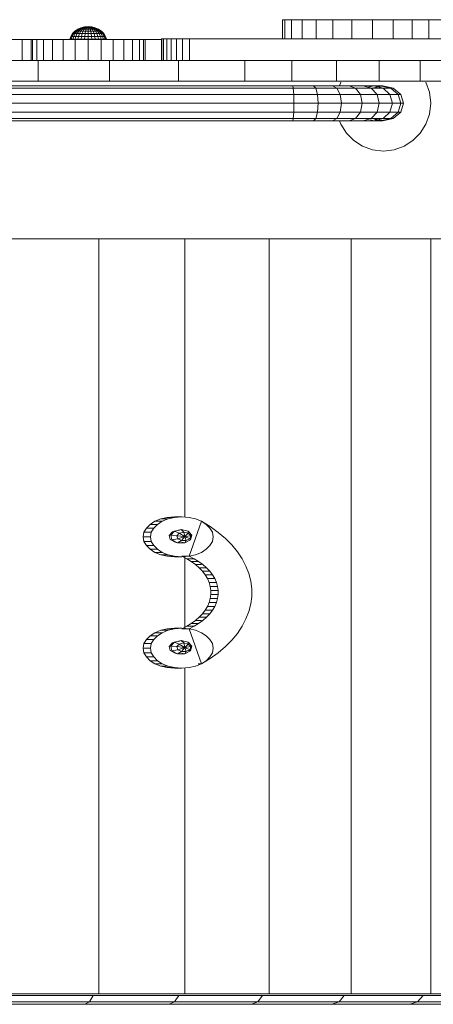
# Model space of a CAD drawing. Units: inches. Extents: x 7 to 18066, y 7 to 12777.
# Drawn here: x 11367 to 11746, y 6686 to 7590 of the extents above; entities that cross this region are included whole.
import ezdxf

# ---------------------------------------------------------------- set-up
doc = ezdxf.new("R2010")
doc.units = ezdxf.units.IN
doc.header["$MEASUREMENT"] = 0

# ---------------------------------------------------------------- blocks, each defined once
blk = doc.blocks.new('9029_DWG-663453-Level 1')
at = {"lineweight": 9}
for p, q in [((1244.72, 2666.41), (1242.53, 2666.41)), ((1242.53, 2666.41), (1242.53, 2648.71)), ((1244.72, 2666.41), (1250.94, 2666.41)), ((1244.72, 2666.41), (1244.72, 2648.71)), ((1250.94, 2666.41), (1260.7, 2666.41)), ((1250.94, 2666.41), (1250.94, 2648.71)), ((1260.7, 2666.41), (1273.51, 2666.41)), ((1260.7, 2666.41), (1260.7, 2648.71)), ((1273.51, 2666.41), (1288.85, 2666.41)), ((1273.51, 2666.41), (1273.51, 2648.71)), ((1288.85, 2666.41), (1306.24, 2666.41)), ((1288.85, 2666.41), (1288.85, 2648.71)), ((1306.24, 2666.41), (1325.18, 2666.41)), ((1306.24, 2666.41), (1306.24, 2648.71)), ((1325.18, 2666.41), (1344.12, 2666.41)), ((1325.18, 2666.41), (1325.18, 2648.71)), ((1344.12, 2666.41), (1361.51, 2666.41)), ((1344.12, 2666.41), (1344.12, 2648.71)), ((1361.51, 2666.41), (1376.85, 2666.41)), ((1361.51, 2666.41), (1361.51, 2648.71)), ((1376.85, 2666.41), (1389.66, 2666.41)), ((1376.85, 2666.41), (1376.85, 2648.71)), ((1054.85, 2657.68), (1052.25, 2655.86)), ((1055.03, 2657.68), (1052.48, 2655.86)), ((1055.03, 2657.68), (1052.48, 2655.86)), ((1055.57, 2657.68), (1053.17, 2655.86)), ((1055.57, 2657.68), (1053.17, 2655.86)), ((1056.45, 2657.68), (1054.29, 2655.86)), ((1056.45, 2657.68), (1054.29, 2655.86)), ((1057.81, 2659.02), (1054.85, 2657.68)), ((1055.03, 2657.68), (1054.85, 2657.68)), ((1054.85, 2657.68), (1055.03, 2657.68)), ((1057.94, 2659.02), (1055.03, 2657.68)), ((1057.94, 2659.02), (1055.03, 2657.68)), ((1055.57, 2657.68), (1055.03, 2657.68)), ((1055.03, 2657.68), (1055.57, 2657.68)), ((1058.31, 2659.02), (1055.57, 2657.68)), ((1058.31, 2659.02), (1055.57, 2657.68)), ((1056.45, 2657.68), (1055.57, 2657.68)), ((1055.57, 2657.68), (1056.45, 2657.68)), ((1057.64, 2657.68), (1055.8, 2655.86)), ((1057.64, 2657.68), (1055.8, 2655.86)), ((1058.92, 2659.02), (1056.45, 2657.68)), ((1058.92, 2659.02), (1056.45, 2657.68)), ((1057.64, 2657.68), (1056.45, 2657.68)), ((1056.45, 2657.68), (1057.64, 2657.68)), ((1059.74, 2659.02), (1057.64, 2657.68)), ((1059.74, 2659.02), (1057.64, 2657.68)), ((1059.08, 2657.68), (1057.64, 2657.68)), ((1059.08, 2657.68), (1057.64, 2655.86)), ((1057.64, 2657.68), (1059.08, 2657.68)), ((1059.08, 2657.68), (1057.64, 2655.86)), ((1061.03, 2659.85), (1057.81, 2659.02)), ((1057.94, 2659.02), (1057.81, 2659.02)), ((1057.81, 2659.02), (1057.94, 2659.02)), ((1061.1, 2659.85), (1057.94, 2659.02)), ((1061.1, 2659.85), (1057.94, 2659.02)), ((1058.31, 2659.02), (1057.94, 2659.02)), ((1057.94, 2659.02), (1058.31, 2659.02)), ((1061.29, 2659.85), (1058.31, 2659.02)), ((1061.29, 2659.85), (1058.31, 2659.02)), ((1058.92, 2659.02), (1058.31, 2659.02)), ((1058.31, 2659.02), (1058.92, 2659.02)), ((1061.6, 2659.85), (1058.92, 2659.02)), ((1061.6, 2659.85), (1058.92, 2659.02)), ((1059.74, 2659.02), (1058.92, 2659.02)), ((1058.92, 2659.02), (1059.74, 2659.02)), ((1060.73, 2659.02), (1059.08, 2657.68)), ((1060.73, 2659.02), (1059.08, 2657.68)), ((1060.73, 2657.68), (1059.08, 2657.68)), ((1059.08, 2657.68), (1060.73, 2657.68)), ((1062.01, 2659.85), (1059.74, 2659.02)), ((1062.01, 2659.85), (1059.74, 2659.02)), ((1060.73, 2659.02), (1059.74, 2659.02)), ((1059.74, 2659.02), (1060.73, 2659.02)), ((1060.73, 2657.68), (1059.74, 2655.86)), ((1060.73, 2657.68), (1059.74, 2655.86)), ((1062.52, 2659.85), (1060.73, 2659.02)), ((1062.52, 2659.85), (1060.73, 2659.02)), ((1061.87, 2659.02), (1060.73, 2659.02)), ((1061.87, 2659.02), (1060.73, 2657.68)), ((1060.73, 2659.02), (1061.87, 2659.02)), ((1061.87, 2659.02), (1060.73, 2657.68)), ((1062.52, 2657.68), (1060.73, 2657.68)), ((1060.73, 2657.68), (1062.52, 2657.68)), ((1064.38, 2660.13), (1061.03, 2659.85)), ((1061.1, 2659.85), (1061.03, 2659.85)), ((1061.03, 2659.85), (1061.1, 2659.85)), ((1064.38, 2660.13), (1061.1, 2659.85)), ((1064.38, 2660.13), (1061.1, 2659.85)), ((1061.29, 2659.85), (1061.1, 2659.85)), ((1061.1, 2659.85), (1061.29, 2659.85)), ((1064.38, 2660.13), (1061.29, 2659.85)), ((1064.38, 2660.13), (1061.29, 2659.85)), ((1061.6, 2659.85), (1061.29, 2659.85)), ((1061.29, 2659.85), (1061.6, 2659.85)), ((1064.38, 2660.13), (1061.6, 2659.85)), ((1064.38, 2660.13), (1061.6, 2659.85)), ((1062.01, 2659.85), (1061.6, 2659.85)), ((1061.6, 2659.85), (1062.01, 2659.85)), ((1063.1, 2659.85), (1061.87, 2659.02)), ((1063.1, 2659.85), (1061.87, 2659.02)), ((1063.1, 2659.02), (1061.87, 2659.02)), ((1061.87, 2659.02), (1063.1, 2659.02)), ((1064.38, 2660.13), (1062.01, 2659.85)), ((1064.38, 2660.13), (1062.01, 2659.85)), ((1062.52, 2659.85), (1062.01, 2659.85)), ((1062.01, 2659.85), (1062.52, 2659.85)), ((1062.52, 2657.68), (1062.01, 2655.86)), ((1062.52, 2657.68), (1062.01, 2655.86)), ((1064.38, 2660.13), (1062.52, 2659.85)), ((1064.38, 2660.13), (1062.52, 2659.85)), ((1063.1, 2659.85), (1062.52, 2659.85)), ((1062.52, 2659.85), (1063.1, 2659.85)), ((1063.1, 2659.02), (1062.52, 2657.68)), ((1063.1, 2659.02), (1062.52, 2657.68)), ((1064.38, 2657.68), (1062.52, 2657.68)), ((1064.38, 2657.68), (1062.52, 2657.68)), ((1064.38, 2660.13), (1063.1, 2659.85)), ((1064.38, 2660.13), (1063.1, 2659.85)), ((1063.73, 2659.85), (1063.1, 2659.85)), ((1063.73, 2659.85), (1063.1, 2659.02)), ((1063.1, 2659.85), (1063.73, 2659.85)), ((1063.73, 2659.85), (1063.1, 2659.02)), ((1064.38, 2659.02), (1063.1, 2659.02)), ((1064.38, 2659.02), (1063.1, 2659.02)), ((1064.38, 2660.13), (1063.73, 2659.85)), ((1064.38, 2660.13), (1063.73, 2659.85)), ((1064.38, 2659.85), (1063.73, 2659.85)), ((1064.38, 2659.85), (1063.73, 2659.85)), ((1064.38, 2660.13), (1067.73, 2659.85)), ((1064.38, 2660.13), (1064.38, 2659.85)), ((1064.38, 2660.13), (1065.03, 2659.85)), ((1064.38, 2660.13), (1065.66, 2659.85)), ((1064.38, 2660.13), (1066.24, 2659.85)), ((1064.38, 2660.13), (1066.75, 2659.85)), ((1064.38, 2660.13), (1067.16, 2659.85)), ((1064.38, 2660.13), (1067.47, 2659.85)), ((1064.38, 2660.13), (1067.66, 2659.85)), ((1064.38, 2660.13), (1067.66, 2659.85)), ((1064.38, 2660.13), (1067.47, 2659.85)), ((1064.38, 2660.13), (1067.16, 2659.85)), ((1064.38, 2660.13), (1066.75, 2659.85)), ((1064.38, 2660.13), (1066.24, 2659.85)), ((1064.38, 2660.13), (1065.66, 2659.85)), ((1064.38, 2660.13), (1065.03, 2659.85)), ((1064.38, 2660.13), (1064.38, 2659.85)), ((1064.38, 2659.85), (1065.03, 2659.85)), ((1064.38, 2659.85), (1064.38, 2659.02)), ((1065.03, 2659.85), (1064.38, 2659.85)), ((1064.38, 2659.85), (1064.38, 2659.02)), ((1065.66, 2659.02), (1064.38, 2659.02)), ((1064.38, 2659.02), (1064.38, 2657.68)), ((1065.66, 2659.02), (1064.38, 2659.02)), ((1064.38, 2659.02), (1064.38, 2657.68)), ((1066.24, 2657.68), (1064.38, 2657.68)), ((1064.38, 2657.68), (1064.38, 2655.86)), ((1066.24, 2657.68), (1064.38, 2657.68)), ((1064.38, 2657.68), (1064.38, 2655.86)), ((1065.03, 2659.85), (1065.66, 2659.85)), ((1065.03, 2659.85), (1065.66, 2659.02)), ((1065.66, 2659.85), (1065.03, 2659.85)), ((1065.03, 2659.85), (1065.66, 2659.02)), ((1065.66, 2659.85), (1066.24, 2659.85)), ((1065.66, 2659.85), (1066.89, 2659.02)), ((1066.24, 2659.85), (1065.66, 2659.85)), ((1065.66, 2659.85), (1066.89, 2659.02)), ((1065.66, 2659.02), (1066.89, 2659.02)), ((1065.66, 2659.02), (1066.24, 2657.68)), ((1066.89, 2659.02), (1065.66, 2659.02)), ((1065.66, 2659.02), (1066.24, 2657.68)), ((1066.24, 2659.85), (1066.75, 2659.85)), ((1066.24, 2659.85), (1068.03, 2659.02)), ((1066.75, 2659.85), (1066.24, 2659.85)), ((1066.24, 2659.85), (1068.03, 2659.02)), ((1066.24, 2657.68), (1068.03, 2657.68)), ((1066.24, 2657.68), (1066.75, 2655.86)), ((1068.03, 2657.68), (1066.24, 2657.68)), ((1066.24, 2657.68), (1066.75, 2655.86)), ((1066.75, 2659.85), (1067.16, 2659.85)), ((1066.75, 2659.85), (1069.02, 2659.02)), ((1067.16, 2659.85), (1066.75, 2659.85)), ((1066.75, 2659.85), (1069.02, 2659.02)), ((1066.89, 2659.02), (1068.03, 2659.02)), ((1066.89, 2659.02), (1068.03, 2657.68)), ((1068.03, 2659.02), (1066.89, 2659.02)), ((1066.89, 2659.02), (1068.03, 2657.68)), ((1067.16, 2659.85), (1067.47, 2659.85)), ((1067.16, 2659.85), (1069.84, 2659.02)), ((1067.47, 2659.85), (1067.16, 2659.85)), ((1067.16, 2659.85), (1069.84, 2659.02)), ((1067.47, 2659.85), (1067.66, 2659.85)), ((1067.47, 2659.85), (1070.45, 2659.02)), ((1067.66, 2659.85), (1067.47, 2659.85)), ((1067.47, 2659.85), (1070.45, 2659.02)), ((1067.66, 2659.85), (1067.73, 2659.85)), ((1067.66, 2659.85), (1070.82, 2659.02)), ((1067.73, 2659.85), (1067.66, 2659.85)), ((1067.66, 2659.85), (1070.82, 2659.02)), ((1067.73, 2659.85), (1070.95, 2659.02)), ((1068.03, 2659.02), (1069.02, 2659.02)), ((1068.03, 2659.02), (1069.68, 2657.68)), ((1069.02, 2659.02), (1068.03, 2659.02)), ((1068.03, 2659.02), (1069.68, 2657.68)), ((1068.03, 2657.68), (1069.68, 2657.68)), ((1068.03, 2657.68), (1069.02, 2655.86)), ((1069.68, 2657.68), (1068.03, 2657.68)), ((1068.03, 2657.68), (1069.02, 2655.86)), ((1069.02, 2659.02), (1069.84, 2659.02)), ((1069.02, 2659.02), (1071.12, 2657.68)), ((1069.84, 2659.02), (1069.02, 2659.02)), ((1069.02, 2659.02), (1071.12, 2657.68)), ((1069.68, 2657.68), (1071.12, 2657.68)), ((1069.68, 2657.68), (1071.12, 2655.86)), ((1071.12, 2657.68), (1069.68, 2657.68)), ((1069.68, 2657.68), (1071.12, 2655.86)), ((1069.84, 2659.02), (1070.45, 2659.02)), ((1069.84, 2659.02), (1072.31, 2657.68)), ((1070.45, 2659.02), (1069.84, 2659.02)), ((1069.84, 2659.02), (1072.31, 2657.68)), ((1070.45, 2659.02), (1070.82, 2659.02)), ((1070.45, 2659.02), (1073.19, 2657.68)), ((1070.82, 2659.02), (1070.45, 2659.02)), ((1070.45, 2659.02), (1073.19, 2657.68)), ((1070.82, 2659.02), (1070.95, 2659.02)), ((1070.82, 2659.02), (1073.73, 2657.68)), ((1070.95, 2659.02), (1070.82, 2659.02)), ((1070.82, 2659.02), (1073.73, 2657.68)), ((1070.95, 2659.02), (1073.91, 2657.68)), ((1071.12, 2657.68), (1072.31, 2657.68)), ((1071.12, 2657.68), (1072.96, 2655.86)), ((1072.31, 2657.68), (1071.12, 2657.68)), ((1071.12, 2657.68), (1072.96, 2655.86)), ((1072.31, 2657.68), (1073.19, 2657.68)), ((1072.31, 2657.68), (1074.47, 2655.86)), ((1073.19, 2657.68), (1072.31, 2657.68)), ((1072.31, 2657.68), (1074.47, 2655.86)), ((1073.19, 2657.68), (1073.73, 2657.68)), ((1073.19, 2657.68), (1075.59, 2655.86)), ((1073.73, 2657.68), (1073.19, 2657.68)), ((1073.19, 2657.68), (1075.59, 2655.86)), ((1073.73, 2657.68), (1073.91, 2657.68)), ((1073.73, 2657.68), (1076.28, 2655.86)), ((1073.91, 2657.68), (1073.73, 2657.68)), ((1073.73, 2657.68), (1076.28, 2655.86)), ((1073.91, 2657.68), (1076.51, 2655.86)), ((901.92, 2648.17), (1003.91, 2648.17)), ((1003.91, 2648.17), (1012.08, 2648.17)), ((1003.91, 2648.17), (1003.91, 2629.03)), ((1013.46, 2648.17), (1012.08, 2648.17)), ((1012.08, 2648.17), (1012.08, 2629.03)), ((1012.08, 2648.17), (1013.46, 2648.17)), ((1013.46, 2648.17), (1017.4, 2648.17)), ((1013.46, 2648.17), (1013.46, 2629.03)), ((1017.4, 2648.17), (1023.57, 2648.17)), ((1017.4, 2648.17), (1017.4, 2629.03)), ((1023.57, 2648.17), (1031.67, 2648.17)), ((1023.57, 2648.17), (1023.57, 2629.03)), ((1031.67, 2648.17), (1041.38, 2648.17)), ((1031.67, 2648.17), (1031.67, 2629.03)), ((1041.38, 2648.17), (1052.39, 2648.17)), ((1041.38, 2648.17), (1041.38, 2629.03)), ((1048.53, 2651.14), (1047.55, 2648.4)), ((1047.88, 2648.4), (1047.55, 2648.4)), ((1047.55, 2648.4), (1047.88, 2648.4)), ((1048.83, 2651.14), (1047.88, 2648.4)), ((1048.83, 2651.14), (1047.88, 2648.4)), ((1048.83, 2648.4), (1047.88, 2648.4)), ((1047.88, 2648.4), (1048.83, 2648.4)), ((1050.11, 2653.66), (1048.53, 2651.14)), ((1048.83, 2651.14), (1048.53, 2651.14)), ((1048.53, 2651.14), (1048.83, 2651.14)), ((1050.39, 2653.66), (1048.83, 2651.14)), ((1050.39, 2653.66), (1048.83, 2651.14)), ((1049.74, 2651.14), (1048.83, 2651.14)), ((1049.74, 2651.14), (1048.83, 2648.4)), ((1048.83, 2651.14), (1049.74, 2651.14)), ((1049.74, 2651.14), (1048.83, 2648.4)), ((1050.39, 2648.4), (1048.83, 2648.4)), ((1048.83, 2648.4), (1050.39, 2648.4)), ((1051.2, 2653.66), (1049.74, 2651.14)), ((1051.2, 2653.66), (1049.74, 2651.14)), ((1051.2, 2651.14), (1049.74, 2651.14)), ((1049.74, 2651.14), (1051.2, 2651.14)), ((1052.25, 2655.86), (1050.11, 2653.66)), ((1050.39, 2653.66), (1050.11, 2653.66)), ((1050.11, 2653.66), (1050.39, 2653.66)), ((1052.48, 2655.86), (1050.39, 2653.66)), ((1052.48, 2655.86), (1050.39, 2653.66)), ((1051.2, 2653.66), (1050.39, 2653.66)), ((1050.39, 2653.66), (1051.2, 2653.66)), ((1051.2, 2651.14), (1050.39, 2648.4)), ((1051.2, 2651.14), (1050.39, 2648.4)), ((1052.48, 2648.4), (1050.39, 2648.4)), ((1050.39, 2648.4), (1052.48, 2648.4)), ((1053.17, 2655.86), (1051.2, 2653.66)), ((1053.17, 2655.86), (1051.2, 2653.66)), ((1052.52, 2653.66), (1051.2, 2653.66)), ((1052.52, 2653.66), (1051.2, 2651.14)), ((1051.2, 2653.66), (1052.52, 2653.66)), ((1052.52, 2653.66), (1051.2, 2651.14)), ((1053.17, 2651.14), (1051.2, 2651.14)), ((1051.2, 2651.14), (1053.17, 2651.14)), ((1052.48, 2655.86), (1052.25, 2655.86)), ((1052.25, 2655.86), (1052.48, 2655.86)), ((1052.39, 2648.17), (1064.37, 2648.17)), ((1052.39, 2648.17), (1052.39, 2629.03)), ((1053.17, 2655.86), (1052.48, 2655.86)), ((1052.48, 2655.86), (1053.17, 2655.86)), ((1053.17, 2651.14), (1052.48, 2648.4)), ((1053.17, 2651.14), (1052.48, 2648.4)), ((1055.03, 2648.4), (1052.48, 2648.4)), ((1052.48, 2648.4), (1055.03, 2648.4)), ((1054.29, 2655.86), (1052.52, 2653.66)), ((1054.29, 2655.86), (1052.52, 2653.66)), ((1054.29, 2653.66), (1052.52, 2653.66)), ((1052.52, 2653.66), (1054.29, 2653.66)), ((1054.29, 2655.86), (1053.17, 2655.86)), ((1053.17, 2655.86), (1054.29, 2655.86)), ((1054.29, 2653.66), (1053.17, 2651.14)), ((1054.29, 2653.66), (1053.17, 2651.14)), ((1055.57, 2651.14), (1053.17, 2651.14)), ((1053.17, 2651.14), (1055.57, 2651.14)), ((1055.8, 2655.86), (1054.29, 2655.86)), ((1055.8, 2655.86), (1054.29, 2653.66)), ((1054.29, 2655.86), (1055.8, 2655.86)), ((1055.8, 2655.86), (1054.29, 2653.66)), ((1056.45, 2653.66), (1054.29, 2653.66)), ((1054.29, 2653.66), (1056.45, 2653.66)), ((1055.57, 2651.14), (1055.03, 2648.4)), ((1055.57, 2651.14), (1055.03, 2648.4)), ((1057.94, 2648.4), (1055.03, 2648.4)), ((1055.03, 2648.4), (1057.94, 2648.4)), ((1056.45, 2653.66), (1055.57, 2651.14)), ((1056.45, 2653.66), (1055.57, 2651.14)), ((1058.31, 2651.14), (1055.57, 2651.14)), ((1055.57, 2651.14), (1058.31, 2651.14)), ((1057.64, 2655.86), (1055.8, 2655.86)), ((1055.8, 2655.86), (1057.64, 2655.86)), ((1057.64, 2655.86), (1056.45, 2653.66)), ((1057.64, 2655.86), (1056.45, 2653.66)), ((1058.92, 2653.66), (1056.45, 2653.66)), ((1056.45, 2653.66), (1058.92, 2653.66)), ((1059.74, 2655.86), (1057.64, 2655.86)), ((1057.64, 2655.86), (1059.74, 2655.86)), ((1058.31, 2651.14), (1057.94, 2648.4)), ((1058.31, 2651.14), (1057.94, 2648.4)), ((1061.1, 2648.4), (1057.94, 2648.4)), ((1057.94, 2648.4), (1061.1, 2648.4)), ((1058.92, 2653.66), (1058.31, 2651.14)), ((1058.92, 2653.66), (1058.31, 2651.14)), ((1061.29, 2651.14), (1058.31, 2651.14)), ((1058.31, 2651.14), (1061.29, 2651.14)), ((1059.74, 2655.86), (1058.92, 2653.66)), ((1059.74, 2655.86), (1058.92, 2653.66)), ((1061.6, 2653.66), (1058.92, 2653.66)), ((1058.92, 2653.66), (1061.6, 2653.66)), ((1062.01, 2655.86), (1059.74, 2655.86)), ((1059.74, 2655.86), (1062.01, 2655.86)), ((1061.29, 2651.14), (1061.1, 2648.4)), ((1061.29, 2651.14), (1061.1, 2648.4)), ((1064.38, 2648.4), (1061.1, 2648.4)), ((1064.38, 2648.4), (1061.1, 2648.4)), ((1061.6, 2653.66), (1061.29, 2651.14)), ((1061.6, 2653.66), (1061.29, 2651.14)), ((1064.38, 2651.14), (1061.29, 2651.14)), ((1064.38, 2651.14), (1061.29, 2651.14)), ((1062.01, 2655.86), (1061.6, 2653.66)), ((1062.01, 2655.86), (1061.6, 2653.66)), ((1064.38, 2653.66), (1061.6, 2653.66)), ((1064.38, 2653.66), (1061.6, 2653.66)), ((1064.38, 2655.86), (1062.01, 2655.86)), ((1064.38, 2655.86), (1062.01, 2655.86)), ((1064.37, 2648.17), (1076.35, 2648.17)), ((1064.37, 2648.17), (1064.37, 2629.03)), ((1066.75, 2655.86), (1064.38, 2655.86)), ((1064.38, 2655.86), (1064.38, 2653.66)), ((1066.75, 2655.86), (1064.38, 2655.86)), ((1064.38, 2655.86), (1064.38, 2653.66)), ((1067.16, 2653.66), (1064.38, 2653.66)), ((1064.38, 2653.66), (1064.38, 2651.14)), ((1067.16, 2653.66), (1064.38, 2653.66)), ((1064.38, 2653.66), (1064.38, 2651.14)), ((1067.47, 2651.14), (1064.38, 2651.14)), ((1064.38, 2651.14), (1064.38, 2648.4)), ((1067.47, 2651.14), (1064.38, 2651.14)), ((1064.38, 2651.14), (1064.38, 2648.4)), ((1067.66, 2648.4), (1064.38, 2648.4)), ((1067.66, 2648.4), (1064.38, 2648.4)), ((1066.75, 2655.86), (1069.02, 2655.86)), ((1066.75, 2655.86), (1067.16, 2653.66)), ((1069.02, 2655.86), (1066.75, 2655.86)), ((1066.75, 2655.86), (1067.16, 2653.66)), ((1067.16, 2653.66), (1069.84, 2653.66)), ((1067.16, 2653.66), (1067.47, 2651.14)), ((1069.84, 2653.66), (1067.16, 2653.66)), ((1067.16, 2653.66), (1067.47, 2651.14)), ((1067.47, 2651.14), (1070.45, 2651.14)), ((1067.47, 2651.14), (1067.66, 2648.4)), ((1070.45, 2651.14), (1067.47, 2651.14)), ((1067.47, 2651.14), (1067.66, 2648.4)), ((1067.66, 2648.4), (1070.82, 2648.4)), ((1070.82, 2648.4), (1067.66, 2648.4)), ((1069.02, 2655.86), (1071.12, 2655.86)), ((1069.02, 2655.86), (1069.84, 2653.66)), ((1071.12, 2655.86), (1069.02, 2655.86)), ((1069.02, 2655.86), (1069.84, 2653.66)), ((1069.84, 2653.66), (1072.31, 2653.66)), ((1069.84, 2653.66), (1070.45, 2651.14)), ((1072.31, 2653.66), (1069.84, 2653.66)), ((1069.84, 2653.66), (1070.45, 2651.14)), ((1070.45, 2651.14), (1073.19, 2651.14)), ((1070.45, 2651.14), (1070.82, 2648.4)), ((1073.19, 2651.14), (1070.45, 2651.14)), ((1070.45, 2651.14), (1070.82, 2648.4)), ((1070.82, 2648.4), (1073.73, 2648.4)), ((1073.73, 2648.4), (1070.82, 2648.4)), ((1071.12, 2655.86), (1072.96, 2655.86)), ((1071.12, 2655.86), (1072.31, 2653.66)), ((1072.96, 2655.86), (1071.12, 2655.86)), ((1071.12, 2655.86), (1072.31, 2653.66)), ((1072.31, 2653.66), (1074.47, 2653.66)), ((1072.31, 2653.66), (1073.19, 2651.14)), ((1074.47, 2653.66), (1072.31, 2653.66)), ((1072.31, 2653.66), (1073.19, 2651.14)), ((1072.96, 2655.86), (1074.47, 2655.86)), ((1072.96, 2655.86), (1074.47, 2653.66)), ((1074.47, 2655.86), (1072.96, 2655.86)), ((1072.96, 2655.86), (1074.47, 2653.66)), ((1073.19, 2651.14), (1075.59, 2651.14)), ((1073.19, 2651.14), (1073.73, 2648.4)), ((1075.59, 2651.14), (1073.19, 2651.14)), ((1073.19, 2651.14), (1073.73, 2648.4)), ((1073.73, 2648.4), (1076.28, 2648.4)), ((1076.28, 2648.4), (1073.73, 2648.4)), ((1074.47, 2655.86), (1075.59, 2655.86)), ((1074.47, 2655.86), (1076.24, 2653.66)), ((1075.59, 2655.86), (1074.47, 2655.86)), ((1074.47, 2655.86), (1076.24, 2653.66)), ((1074.47, 2653.66), (1076.24, 2653.66)), ((1074.47, 2653.66), (1075.59, 2651.14)), ((1076.24, 2653.66), (1074.47, 2653.66)), ((1074.47, 2653.66), (1075.59, 2651.14)), ((1075.59, 2655.86), (1076.28, 2655.86)), ((1075.59, 2655.86), (1077.56, 2653.66)), ((1076.28, 2655.86), (1075.59, 2655.86)), ((1075.59, 2655.86), (1077.56, 2653.66)), ((1075.59, 2651.14), (1077.56, 2651.14)), ((1075.59, 2651.14), (1076.28, 2648.4)), ((1077.56, 2651.14), (1075.59, 2651.14)), ((1075.59, 2651.14), (1076.28, 2648.4)), ((1076.24, 2653.66), (1077.56, 2653.66)), ((1076.24, 2653.66), (1077.56, 2651.14)), ((1077.56, 2653.66), (1076.24, 2653.66)), ((1076.24, 2653.66), (1077.56, 2651.14)), ((1076.28, 2655.86), (1076.51, 2655.86)), ((1076.28, 2655.86), (1078.37, 2653.66)), ((1076.51, 2655.86), (1076.28, 2655.86)), ((1076.28, 2655.86), (1078.37, 2653.66)), ((1076.28, 2648.4), (1078.37, 2648.4)), ((1078.37, 2648.4), (1076.28, 2648.4)), ((1076.35, 2648.17), (1087.36, 2648.17)), ((1076.35, 2648.17), (1076.35, 2629.03)), ((1076.51, 2655.86), (1078.65, 2653.66)), ((1077.56, 2653.66), (1078.37, 2653.66)), ((1077.56, 2653.66), (1079.03, 2651.14)), ((1078.37, 2653.66), (1077.56, 2653.66)), ((1077.56, 2653.66), (1079.03, 2651.14)), ((1077.56, 2651.14), (1079.03, 2651.14)), ((1077.56, 2651.14), (1078.37, 2648.4)), ((1079.03, 2651.14), (1077.56, 2651.14)), ((1077.56, 2651.14), (1078.37, 2648.4)), ((1078.37, 2653.66), (1078.65, 2653.66)), ((1078.37, 2653.66), (1079.93, 2651.14)), ((1078.65, 2653.66), (1078.37, 2653.66)), ((1078.37, 2653.66), (1079.93, 2651.14)), ((1078.37, 2648.4), (1079.93, 2648.4)), ((1079.93, 2648.4), (1078.37, 2648.4)), ((1078.65, 2653.66), (1080.23, 2651.14)), ((1079.03, 2651.14), (1079.93, 2651.14)), ((1079.03, 2651.14), (1079.93, 2648.4)), ((1079.93, 2651.14), (1079.03, 2651.14)), ((1079.03, 2651.14), (1079.93, 2648.4)), ((1079.93, 2651.14), (1080.23, 2651.14)), ((1079.93, 2651.14), (1080.89, 2648.4)), ((1080.23, 2651.14), (1079.93, 2651.14)), ((1079.93, 2651.14), (1080.89, 2648.4)), ((1079.93, 2648.4), (1080.89, 2648.4)), ((1080.89, 2648.4), (1079.93, 2648.4)), ((1080.23, 2651.14), (1081.21, 2648.4)), ((1080.89, 2648.4), (1081.21, 2648.4)), ((1081.21, 2648.4), (1080.89, 2648.4)), ((1087.36, 2648.17), (1097.07, 2648.17)), ((1087.36, 2648.17), (1087.36, 2629.03)), ((1097.07, 2648.17), (1105.17, 2648.17)), ((1097.07, 2648.17), (1097.07, 2629.03)), ((1105.17, 2648.17), (1111.34, 2648.17)), ((1105.17, 2648.17), (1105.17, 2629.03)), ((1111.34, 2648.17), (1115.28, 2648.17)), ((1111.34, 2648.17), (1111.34, 2629.03)), ((1115.28, 2648.17), (1116.66, 2648.17)), ((1116.66, 2648.17), (1115.28, 2648.17)), ((1115.28, 2648.17), (1115.28, 2629.03)), ((1116.66, 2648.17), (1116.66, 2629.03)), ((1116.66, 2648.17), (1131.75, 2648.17)), ((1131.95, 2648.71), (1131.75, 2648.71)), ((1131.75, 2648.71), (1131.75, 2629.03)), ((1133.59, 2648.71), (1131.95, 2648.71)), ((1131.95, 2648.71), (1131.95, 2629.03)), ((1133.59, 2648.71), (1136.49, 2648.71)), ((1133.59, 2648.71), (1133.59, 2629.03)), ((1136.49, 2648.71), (1140.47, 2648.71)), ((1136.49, 2648.71), (1136.49, 2629.03)), ((1140.47, 2648.71), (1145.37, 2648.71)), ((1140.47, 2648.71), (1140.47, 2629.03)), ((1145.37, 2648.71), (1151.01, 2648.71)), ((1145.37, 2648.71), (1145.37, 2629.03)), ((1151.01, 2648.71), (1157.22, 2648.71)), ((1151.01, 2648.71), (1151.01, 2629.03)), ((1157.22, 2648.71), (1494.04, 2648.71)), ((1157.22, 2648.71), (1157.22, 2629.03)), ((951.37, 2629.03), (1018.56, 2629.03)), ((1018.56, 2629.03), (1083.91, 2629.03)), ((1018.56, 2629.03), (1018.56, 2609.9)), ((1083.91, 2629.03), (1131.75, 2629.03)), ((1083.91, 2629.03), (1083.91, 2609.9)), ((1131.95, 2629.03), (1131.75, 2629.03)), ((1131.95, 2629.03), (1133.59, 2629.03)), ((1133.59, 2629.03), (1136.49, 2629.03)), ((1136.49, 2629.03), (1140.47, 2629.03)), ((1140.47, 2629.03), (1145.37, 2629.03)), ((1145.37, 2629.03), (1151.01, 2629.03)), ((1147.17, 2629.03), (1147.17, 2609.9)), ((1151.01, 2629.03), (1157.22, 2629.03)), ((1157.22, 2629.03), (1494.04, 2629.03)), ((1208.11, 2629.03), (1208.11, 2609.9)), ((1251.02, 2629.03), (1251.02, 2609.9)), ((1292.1, 2629.03), (1292.1, 2609.9)), ((1331.34, 2629.03), (1331.34, 2609.9)), ((1368.71, 2629.03), (1368.71, 2609.9)), ((1251.92, 2605.78), (608.94, 2605.78)), ((1252.47, 2603.63), (619.64, 2603.63)), ((951.37, 2609.9), (1018.56, 2609.9)), ((1018.56, 2609.9), (1083.91, 2609.9)), ((1083.91, 2609.9), (1147.17, 2609.9)), ((1147.17, 2609.9), (1208.11, 2609.9)), ((1208.11, 2609.9), (1251.02, 2609.9)), ((1251.02, 2609.9), (1292.1, 2609.9)), ((1251.92, 2605.78), (1270.89, 2605.78)), ((1252.47, 2603.63), (1251.92, 2605.78)), ((1252.86, 2597.75), (1252.47, 2603.63)), ((1252.47, 2603.63), (1273.05, 2603.63)), ((1270.89, 2605.78), (1288.3, 2605.78)), ((1273.05, 2603.63), (1270.89, 2605.78)), ((1274.63, 2597.75), (1273.05, 2603.63)), ((1273.05, 2603.63), (1292.48, 2603.63)), ((1288.3, 2605.78), (1303.67, 2605.78)), ((1292.48, 2603.63), (1288.3, 2605.78)), ((1292.1, 2609.9), (1331.34, 2609.9)), ((1295.55, 2597.75), (1292.48, 2603.63)), ((1292.48, 2603.63), (1309.62, 2603.63)), ((1296.06, 2608.99), (1294.93, 2605.78)), ((1303.67, 2605.78), (1316.49, 2605.78)), ((1309.62, 2603.63), (1303.67, 2605.78)), ((1313.98, 2597.75), (1309.62, 2603.63)), ((1309.62, 2603.63), (1323.91, 2603.63)), ((1316.49, 2605.78), (1326.26, 2605.78)), ((1323.91, 2603.63), (1316.49, 2605.78)), ((1326.26, 2605.78), (1321.03, 2604.46)), ((1329.35, 2597.75), (1323.91, 2603.63)), ((1323.91, 2603.63), (1334.81, 2603.63)), ((1334.68, 2605.78), (1325.22, 2603.63)), ((1326.26, 2605.78), (1332.49, 2605.78)), ((1334.81, 2603.63), (1326.26, 2605.78)), ((1332.49, 2605.78), (1329.25, 2605.03)), ((1331.34, 2609.9), (1368.71, 2609.9)), ((1332.49, 2605.78), (1334.68, 2605.78)), ((1341.77, 2603.63), (1332.49, 2605.78)), ((1344.14, 2603.63), (1334.68, 2605.78)), ((1341.07, 2597.75), (1334.81, 2603.63)), ((1334.81, 2603.63), (1341.77, 2603.63)), ((1348.55, 2597.75), (1341.77, 2603.63)), ((1341.77, 2603.63), (1344.14, 2603.63)), ((1351.07, 2597.75), (1344.14, 2603.63)), ((1368.71, 2609.9), (1404.2, 2609.9)), ((1377.28, 2599.76), (1374.02, 2608.99)), ((1252.86, 2597.75), (626.52, 2597.75)), ((1252.86, 2597.75), (1253.01, 2589.71)), ((1252.86, 2597.75), (1274.63, 2597.75)), ((1274.63, 2597.75), (1275.21, 2589.71)), ((1274.63, 2597.75), (1295.55, 2597.75)), ((1295.55, 2597.75), (1296.67, 2589.71)), ((1295.55, 2597.75), (1313.98, 2597.75)), ((1313.98, 2597.75), (1315.57, 2589.71)), ((1313.98, 2597.75), (1329.35, 2597.75)), ((1329.35, 2597.75), (1331.34, 2589.71)), ((1329.35, 2597.75), (1341.07, 2597.75)), ((1341.07, 2597.75), (1343.36, 2589.71)), ((1341.07, 2597.75), (1348.55, 2597.75)), ((1348.55, 2597.75), (1351.04, 2589.71)), ((1348.55, 2597.75), (1351.07, 2597.75)), ((1351.07, 2597.75), (1353.6, 2589.71)), ((1377.28, 2599.76), (1378.43, 2589.7)), ((629.04, 2589.71), (1253.01, 2589.71)), ((1253.01, 2589.71), (1252.86, 2581.68)), ((1253.01, 2589.71), (1275.21, 2589.71)), ((1275.21, 2589.71), (1274.63, 2581.68)), ((1275.21, 2589.71), (1296.67, 2589.71)), ((1296.67, 2589.71), (1295.55, 2581.68)), ((1296.67, 2589.71), (1315.57, 2589.71)), ((1315.57, 2589.71), (1313.98, 2581.68)), ((1315.57, 2589.71), (1331.34, 2589.71)), ((1331.34, 2589.71), (1329.35, 2581.68)), ((1331.34, 2589.71), (1343.36, 2589.71)), ((1343.36, 2589.71), (1341.07, 2581.68)), ((1343.36, 2589.71), (1351.04, 2589.71)), ((1351.04, 2589.71), (1348.55, 2581.68)), ((1351.04, 2589.71), (1353.6, 2589.71)), ((1353.6, 2589.71), (1351.07, 2581.68)), ((1378.43, 2589.7), (1377.28, 2579.64)), ((1252.47, 2575.8), (619.64, 2575.8)), ((1252.86, 2581.68), (626.52, 2581.68)), ((1251.92, 2573.64), (1252.47, 2575.8)), ((1252.47, 2575.8), (1252.86, 2581.68)), ((1252.47, 2575.8), (1273.05, 2575.8)), ((1252.86, 2581.68), (1274.63, 2581.68)), ((1270.89, 2573.64), (1273.05, 2575.8)), ((1273.05, 2575.8), (1274.63, 2581.68)), ((1273.05, 2575.8), (1292.48, 2575.8)), ((1274.63, 2581.68), (1295.55, 2581.68)), ((1288.3, 2573.64), (1292.48, 2575.8)), ((1292.48, 2575.8), (1295.55, 2581.68)), ((1292.48, 2575.8), (1309.62, 2575.8)), ((1295.55, 2581.68), (1313.98, 2581.68)), ((1303.67, 2573.64), (1309.62, 2575.8)), ((1309.62, 2575.8), (1313.98, 2581.68)), ((1309.62, 2575.8), (1323.91, 2575.8)), ((1313.98, 2581.68), (1329.35, 2581.68)), ((1316.49, 2573.64), (1323.91, 2575.8)), ((1323.91, 2575.8), (1329.35, 2581.68)), ((1323.91, 2575.8), (1334.81, 2575.8)), ((1325.22, 2575.8), (1334.68, 2573.64)), ((1326.26, 2573.64), (1334.81, 2575.8)), ((1329.35, 2581.68), (1341.07, 2581.68)), ((1332.49, 2573.64), (1341.77, 2575.8)), ((1334.68, 2573.64), (1344.14, 2575.8)), ((1334.81, 2575.8), (1341.07, 2581.68)), ((1334.81, 2575.8), (1341.77, 2575.8)), ((1341.07, 2581.68), (1348.55, 2581.68)), ((1341.77, 2575.8), (1348.55, 2581.68)), ((1341.77, 2575.8), (1344.14, 2575.8)), ((1344.14, 2575.8), (1351.07, 2581.68)), ((1348.55, 2581.68), (1351.07, 2581.68)), ((1374.02, 2570.41), (1377.28, 2579.64)), ((1251.92, 2573.64), (608.94, 2573.64)), ((1251.92, 2573.64), (1270.89, 2573.64)), ((1270.89, 2573.64), (1288.3, 2573.64)), ((1288.3, 2573.64), (1303.67, 2573.64)), ((1294.92, 2573.64), (1296.06, 2570.41)), ((1296.06, 2570.41), (1301.19, 2562.26)), ((1303.67, 2573.64), (1316.49, 2573.64)), ((1316.49, 2573.64), (1326.26, 2573.64)), ((1323.15, 2574.43), (1326.26, 2573.64)), ((1326.26, 2573.64), (1332.49, 2573.64)), ((1327.11, 2574.89), (1332.49, 2573.64)), ((1332.49, 2573.64), (1334.68, 2573.64)), ((1368.89, 2562.26), (1374.02, 2570.41)), ((1301.19, 2562.26), (1307.91, 2555.46)), ((1362.17, 2555.46), (1368.89, 2562.26)), ((1307.91, 2555.46), (1315.97, 2550.27)), ((1315.97, 2550.27), (1325.1, 2546.97)), ((1344.98, 2546.97), (1354.11, 2550.27)), ((1354.11, 2550.27), (1362.17, 2555.46)), ((1325.1, 2546.97), (1335.04, 2545.81)), ((1335.04, 2545.81), (1344.98, 2546.97)), ((1074.16, 2465.29), (993.8, 2465.29)), ((1153.09, 2465.29), (1074.16, 2465.29)), ((1074.16, 1772.35), (1074.16, 2465.29)), ((1230.37, 2465.29), (1153.09, 2465.29)), ((1153.09, 2209.9), (1153.09, 2465.29)), ((1305.61, 2465.29), (1230.37, 2465.29)), ((1230.37, 1772.35), (1230.37, 2465.29)), ((1378.41, 2465.29), (1305.61, 2465.29)), ((1305.61, 1772.35), (1305.61, 2465.29)), ((1448.61, 2465.29), (1378.41, 2465.29)), ((1378.41, 1772.35), (1378.41, 2465.29)), ((1125.59, 2206.08), (1121.14, 2203.25)), ((1130.92, 2208.24), (1125.59, 2206.08)), ((1132.31, 2206.08), (1125.59, 2206.08)), ((1132.31, 2206.08), (1127.86, 2203.25)), ((1136.97, 2209.62), (1130.92, 2208.24)), ((1137.65, 2208.24), (1130.92, 2208.24)), ((1137.65, 2208.24), (1132.31, 2206.08)), ((1143.55, 2210.1), (1136.97, 2209.62)), ((1143.69, 2209.62), (1136.97, 2209.62)), ((1143.69, 2209.62), (1137.65, 2208.24)), ((1150.28, 2210.1), (1143.55, 2210.1)), ((1143.69, 2209.62), (1150.28, 2210.1)), ((1150.28, 2210.1), (1156.86, 2209.62)), ((1162.9, 2208.24), (1156.86, 2209.62)), ((1168.24, 2206.08), (1156.86, 2174.02)), ((1168.24, 2206.08), (1162.9, 2208.24)), ((1176.24, 2201.19), (1168.24, 2206.08)), ((1168.24, 2206.08), (1172.69, 2203.25)), ((1115.58, 2196.01), (1114.82, 2191.82)), ((1117.74, 2199.86), (1115.58, 2196.01)), ((1122.3, 2196.01), (1115.58, 2196.01)), ((1121.14, 2203.25), (1117.74, 2199.86)), ((1124.47, 2199.86), (1117.74, 2199.86)), ((1127.86, 2203.25), (1121.14, 2203.25)), ((1122.3, 2196.01), (1121.54, 2191.82)), ((1124.47, 2199.86), (1122.3, 2196.01)), ((1127.86, 2203.25), (1124.47, 2199.86)), ((1141.64, 2196.37), (1138.67, 2193.1)), ((1143.44, 2196.95), (1140.07, 2193.23)), ((1143.44, 2196.95), (1141.64, 2196.37)), ((1143.44, 2196.95), (1149.78, 2198.42)), ((1147.9, 2195.28), (1143.44, 2196.95)), ((1149.78, 2198.42), (1147.22, 2197.66)), ((1152.04, 2196.23), (1147.9, 2195.28)), ((1149.78, 2198.42), (1156.13, 2196.95)), ((1152.04, 2196.23), (1149.78, 2198.42)), ((1152.93, 2192.14), (1152.04, 2196.23)), ((1152.04, 2196.23), (1156.18, 2195.28)), ((1159.5, 2193.23), (1156.13, 2196.95)), ((1156.18, 2195.28), (1156.13, 2196.95)), ((1176.08, 2199.86), (1172.69, 2203.25)), ((1178.25, 2196.01), (1176.08, 2199.86)), ((1183.56, 2195.92), (1176.24, 2201.19)), ((1179.01, 2191.82), (1178.25, 2196.01)), ((1190.18, 2190.31), (1183.56, 2195.92)), ((1114.82, 2191.82), (1115.58, 2187.63)), ((1121.54, 2191.82), (1114.82, 2191.82)), ((1115.58, 2187.63), (1117.74, 2183.78)), ((1122.3, 2187.63), (1115.58, 2187.63)), ((1121.54, 2191.82), (1122.3, 2187.63)), ((1122.3, 2187.63), (1124.47, 2183.78)), ((1138.67, 2193.1), (1139.7, 2189.38)), ((1139.7, 2189.38), (1144.25, 2186.95)), ((1145.7, 2192.85), (1140.07, 2193.23)), ((1140.07, 2193.23), (1141.24, 2189)), ((1146.46, 2190.09), (1141.24, 2189)), ((1141.24, 2189), (1146.41, 2186.24)), ((1146.41, 2186.24), (1144.25, 2186.95)), ((1147.9, 2195.28), (1145.7, 2192.85)), ((1152.93, 2192.14), (1145.7, 2192.85)), ((1145.7, 2192.85), (1146.46, 2190.09)), ((1149.84, 2188.29), (1146.41, 2186.24)), ((1152.93, 2192.14), (1146.46, 2190.09)), ((1146.46, 2190.09), (1149.84, 2188.29)), ((1152.93, 2192.14), (1147.9, 2195.28)), ((1152.93, 2192.14), (1149.84, 2188.29)), ((1149.84, 2188.29), (1154.24, 2188.29)), ((1153.16, 2186.24), (1150.19, 2186.95)), ((1152.93, 2192.14), (1156.18, 2195.28)), ((1152.93, 2192.14), (1158.38, 2192.85)), ((1152.93, 2192.14), (1154.24, 2188.29)), ((1152.93, 2192.14), (1157.62, 2190.09)), ((1153.16, 2186.24), (1158.33, 2189)), ((1154.24, 2188.29), (1153.16, 2186.24)), ((1154.24, 2188.29), (1157.62, 2190.09)), ((1158.38, 2192.85), (1156.18, 2195.28)), ((1157.62, 2190.09), (1158.38, 2192.85)), ((1157.62, 2190.09), (1158.33, 2189)), ((1158.33, 2189), (1159.5, 2193.23)), ((1158.38, 2192.85), (1159.5, 2193.23)), ((1176.08, 2183.78), (1178.25, 2187.63)), ((1178.25, 2187.63), (1179.01, 2191.82)), ((1196.06, 2184.38), (1190.18, 2190.31)), ((1117.74, 2183.78), (1121.14, 2180.39)), ((1124.47, 2183.78), (1117.74, 2183.78)), ((1121.14, 2180.39), (1125.59, 2177.55)), ((1127.86, 2180.39), (1121.14, 2180.39)), ((1124.47, 2183.78), (1127.86, 2180.39)), ((1127.86, 2180.39), (1132.31, 2177.55)), ((1146.41, 2186.24), (1153.16, 2186.24)), ((1168.24, 2177.55), (1172.69, 2180.39)), ((1172.69, 2180.39), (1176.08, 2183.78)), ((1201.18, 2178.17), (1196.06, 2184.38)), ((1205.52, 2171.7), (1201.18, 2178.17)), ((1125.59, 2177.55), (1130.92, 2175.4)), ((1132.31, 2177.55), (1125.59, 2177.55)), ((1130.92, 2175.4), (1136.97, 2174.02)), ((1137.65, 2175.4), (1130.92, 2175.4)), ((1132.31, 2177.55), (1137.65, 2175.4)), ((1136.97, 2174.02), (1143.55, 2173.54)), ((1143.69, 2174.02), (1136.97, 2174.02)), ((1137.65, 2175.4), (1143.69, 2174.02)), ((1150.28, 2173.54), (1143.55, 2173.54)), ((1143.69, 2174.02), (1150.28, 2173.54)), ((1150.14, 2174.02), (1154.72, 2171.71)), ((1156.86, 2174.02), (1150.14, 2174.02)), ((1156.86, 2174.02), (1150.14, 2174.02)), ((1156.86, 2174.02), (1150.28, 2173.54)), ((1153.09, 2107.39), (1153.09, 2174.02)), ((1154.72, 2171.71), (1158.93, 2169.16)), ((1161.44, 2171.71), (1154.72, 2171.71)), ((1156.86, 2174.02), (1162.9, 2175.4)), ((1156.86, 2174.02), (1161.44, 2171.71)), ((1158.93, 2169.16), (1162.76, 2166.39)), ((1165.65, 2169.16), (1158.93, 2169.16)), ((1161.44, 2171.71), (1165.65, 2169.16)), ((1162.9, 2175.4), (1168.24, 2177.55)), ((1165.65, 2169.16), (1169.48, 2166.39)), ((1209.03, 2165), (1205.52, 2171.7)), ((1162.76, 2166.39), (1166.17, 2163.41)), ((1168.45, 2166.39), (1162.76, 2166.39)), ((1166.17, 2163.41), (1169.16, 2160.25)), ((1172.9, 2163.41), (1166.17, 2163.41)), ((1169.16, 2160.25), (1171.7, 2156.92)), ((1175.88, 2160.25), (1169.16, 2160.25)), ((1169.48, 2166.39), (1172.9, 2163.41)), ((1172.9, 2163.41), (1175.88, 2160.25)), ((1175.88, 2160.25), (1178.42, 2156.92)), ((1211.68, 2158.14), (1209.03, 2165)), ((1171.7, 2156.92), (1173.76, 2153.44)), ((1178.42, 2156.92), (1171.7, 2156.92)), ((1173.76, 2153.44), (1175.32, 2149.86)), ((1180.48, 2153.44), (1173.76, 2153.44)), ((1178.42, 2156.92), (1180.48, 2153.44)), ((1180.48, 2153.44), (1182.04, 2149.86)), ((1213.45, 2151.2), (1211.68, 2158.14)), ((1214.33, 2144.21), (1213.45, 2151.2)), ((1175.32, 2149.86), (1176.36, 2146.22)), ((1182.04, 2149.86), (1175.32, 2149.86)), ((1176.36, 2146.22), (1176.88, 2142.55)), ((1183.08, 2146.22), (1176.36, 2146.22)), ((1176.88, 2142.55), (1176.88, 2138.86)), ((1183.6, 2142.55), (1176.88, 2142.55)), ((1182.04, 2149.86), (1183.08, 2146.22)), ((1183.08, 2146.22), (1183.6, 2142.55)), ((1183.6, 2142.55), (1183.6, 2138.86)), ((1214.34, 2137.2), (1214.33, 2144.21)), ((1176.36, 2135.19), (1175.32, 2131.55)), ((1176.88, 2138.86), (1176.36, 2135.19)), ((1183.08, 2135.19), (1176.36, 2135.19)), ((1183.6, 2138.86), (1176.88, 2138.86)), ((1183.08, 2135.19), (1182.04, 2131.55)), ((1183.6, 2138.86), (1183.08, 2135.19)), ((1213.45, 2130.2), (1214.34, 2137.2)), ((1171.7, 2124.48), (1169.16, 2121.15)), ((1173.76, 2127.96), (1171.7, 2124.48)), ((1178.42, 2124.48), (1171.7, 2124.48)), ((1175.32, 2131.55), (1173.76, 2127.96)), ((1180.48, 2127.96), (1173.76, 2127.96)), ((1182.04, 2131.55), (1175.32, 2131.55)), ((1178.42, 2124.48), (1175.88, 2121.15)), ((1180.48, 2127.96), (1178.42, 2124.48)), ((1182.04, 2131.55), (1180.48, 2127.96)), ((1211.68, 2123.26), (1213.45, 2130.2)), ((1162.76, 2115.02), (1158.93, 2112.24)), ((1166.17, 2117.99), (1162.76, 2115.02)), ((1168.45, 2115.02), (1162.76, 2115.02)), ((1169.48, 2115.02), (1165.65, 2112.24)), ((1169.16, 2121.15), (1166.17, 2117.99)), ((1172.9, 2117.99), (1166.17, 2117.99)), ((1175.88, 2121.15), (1169.16, 2121.15)), ((1172.9, 2117.99), (1169.48, 2115.02)), ((1175.88, 2121.15), (1172.9, 2117.99)), ((1205.52, 2109.71), (1209.03, 2116.4)), ((1209.03, 2116.4), (1211.68, 2123.26)), ((1130.92, 2106.01), (1125.59, 2103.85)), ((1136.97, 2107.39), (1130.92, 2106.01)), ((1137.65, 2106.01), (1130.92, 2106.01)), ((1137.65, 2106.01), (1132.31, 2103.85)), ((1143.55, 2107.87), (1136.97, 2107.39)), ((1143.69, 2107.39), (1136.97, 2107.39)), ((1143.69, 2107.39), (1137.65, 2106.01)), ((1150.28, 2107.87), (1143.55, 2107.87)), ((1143.69, 2107.39), (1150.28, 2107.87)), ((1154.72, 2109.7), (1150.14, 2107.39)), ((1156.86, 2107.39), (1150.14, 2107.39)), ((1156.86, 2107.39), (1150.14, 2107.39)), ((1156.86, 2107.39), (1150.28, 2107.87)), ((1158.93, 2112.24), (1154.72, 2109.7)), ((1161.44, 2109.7), (1154.72, 2109.7)), ((1161.44, 2109.7), (1156.86, 2107.39)), ((1156.86, 2107.39), (1162.9, 2106.01)), ((1168.24, 2075.32), (1156.86, 2107.39)), ((1165.65, 2112.24), (1158.93, 2112.24)), ((1165.65, 2112.24), (1161.44, 2109.7)), ((1168.24, 2103.85), (1162.9, 2106.01)), ((1201.18, 2103.24), (1205.52, 2109.71)), ((1117.74, 2097.62), (1115.58, 2093.78)), ((1121.14, 2101.02), (1117.74, 2097.62)), ((1124.47, 2097.62), (1117.74, 2097.62)), ((1125.59, 2103.85), (1121.14, 2101.02)), ((1127.86, 2101.02), (1121.14, 2101.02)), ((1124.47, 2097.62), (1122.3, 2093.78)), ((1127.86, 2101.02), (1124.47, 2097.62)), ((1132.31, 2103.85), (1125.59, 2103.85)), ((1132.31, 2103.85), (1127.86, 2101.02)), ((1143.44, 2095.1), (1149.78, 2096.57)), ((1149.78, 2096.57), (1147.22, 2095.82)), ((1149.78, 2096.57), (1156.13, 2095.1)), ((1152.04, 2094.39), (1149.78, 2096.57)), ((1172.69, 2101.02), (1168.24, 2103.85)), ((1176.08, 2097.62), (1172.69, 2101.02)), ((1178.25, 2093.78), (1176.08, 2097.62)), ((1190.18, 2091.1), (1196.06, 2097.02)), ((1196.06, 2097.02), (1201.18, 2103.24)), ((1115.58, 2093.78), (1114.82, 2089.59)), ((1114.82, 2089.59), (1115.58, 2085.4)), ((1121.54, 2089.59), (1114.82, 2089.59)), ((1122.3, 2093.78), (1115.58, 2093.78)), ((1122.3, 2093.78), (1121.54, 2089.59)), ((1121.54, 2089.59), (1122.3, 2085.4)), ((1141.64, 2094.52), (1138.67, 2091.25)), ((1138.67, 2091.25), (1139.7, 2087.53)), ((1139.7, 2087.53), (1144.25, 2085.11)), ((1143.44, 2095.1), (1140.07, 2091.39)), ((1145.7, 2091.01), (1140.07, 2091.39)), ((1140.07, 2091.39), (1141.24, 2087.16)), ((1146.46, 2088.25), (1141.24, 2087.16)), ((1143.44, 2095.1), (1141.64, 2094.52)), ((1147.9, 2093.43), (1143.44, 2095.1)), ((1147.9, 2093.43), (1145.7, 2091.01)), ((1152.93, 2090.29), (1145.7, 2091.01)), ((1145.7, 2091.01), (1146.46, 2088.25)), ((1152.93, 2090.29), (1146.46, 2088.25)), ((1146.46, 2088.25), (1149.84, 2086.44)), ((1152.04, 2094.39), (1147.9, 2093.43)), ((1152.93, 2090.29), (1147.9, 2093.43)), ((1152.93, 2090.29), (1149.84, 2086.44)), ((1152.93, 2090.29), (1152.04, 2094.39)), ((1152.04, 2094.39), (1156.18, 2093.43)), ((1152.93, 2090.29), (1156.18, 2093.43)), ((1152.93, 2090.29), (1158.38, 2091.01)), ((1152.93, 2090.29), (1154.24, 2086.44)), ((1152.93, 2090.29), (1157.62, 2088.25)), ((1154.24, 2086.44), (1157.62, 2088.25)), ((1158.33, 2087.16), (1155.61, 2087.44)), ((1159.5, 2091.39), (1156.13, 2095.1)), ((1156.18, 2093.43), (1156.13, 2095.1)), ((1158.38, 2091.01), (1156.18, 2093.43)), ((1157.62, 2088.25), (1158.38, 2091.01)), ((1157.62, 2088.25), (1158.33, 2087.16)), ((1158.33, 2087.16), (1159.5, 2091.39)), ((1158.38, 2091.01), (1159.5, 2091.39)), ((1179.01, 2089.59), (1178.25, 2093.78)), ((1178.25, 2085.4), (1179.01, 2089.59)), ((1183.56, 2085.48), (1190.18, 2091.1)), ((1115.58, 2085.4), (1117.74, 2081.55)), ((1122.3, 2085.4), (1115.58, 2085.4)), ((1117.74, 2081.55), (1121.14, 2078.15)), ((1124.47, 2081.55), (1117.74, 2081.55)), ((1122.3, 2085.4), (1124.47, 2081.55)), ((1124.47, 2081.55), (1127.86, 2078.15)), ((1141.24, 2087.16), (1146.41, 2084.39)), ((1146.41, 2084.39), (1144.25, 2085.11)), ((1149.84, 2086.44), (1146.41, 2084.39)), ((1146.41, 2084.39), (1153.16, 2084.39)), ((1149.84, 2086.44), (1154.24, 2086.44)), ((1153.16, 2084.39), (1150.19, 2085.11)), ((1153.16, 2084.39), (1158.33, 2087.16)), ((1154.24, 2086.44), (1153.16, 2084.39)), ((1176.24, 2080.22), (1168.24, 2075.32)), ((1172.69, 2078.15), (1176.08, 2081.55)), ((1176.08, 2081.55), (1178.25, 2085.4)), ((1176.24, 2080.22), (1183.56, 2085.48)), ((1121.14, 2078.15), (1125.59, 2075.32)), ((1127.86, 2078.15), (1121.14, 2078.15)), ((1125.59, 2075.32), (1130.92, 2073.16)), ((1132.31, 2075.32), (1125.59, 2075.32)), ((1127.86, 2078.15), (1132.31, 2075.32)), ((1130.92, 2073.16), (1136.97, 2071.79)), ((1137.65, 2073.16), (1130.92, 2073.16)), ((1132.31, 2075.32), (1137.65, 2073.16)), ((1136.97, 2071.79), (1143.55, 2071.3)), ((1143.69, 2071.79), (1136.97, 2071.79)), ((1137.65, 2073.16), (1143.69, 2071.79)), ((1150.28, 2071.3), (1143.55, 2071.3)), ((1143.69, 2071.79), (1150.28, 2071.3)), ((1150.28, 2071.3), (1156.86, 2071.79)), ((1153.09, 1772.35), (1153.09, 2071.51)), ((1156.86, 2071.79), (1162.9, 2073.16)), ((1168.24, 2075.32), (1162.9, 2073.16)), ((1168.24, 2075.32), (1165.3, 2075.32)), ((1168.24, 2075.32), (1172.69, 2078.15)), ((1074.16, 1772.35), (993.8, 1772.35)), ((1153.09, 1772.35), (1074.16, 1772.35)), ((1230.37, 1772.35), (1153.09, 1772.35)), ((1305.61, 1772.35), (1230.37, 1772.35)), ((1378.41, 1772.35), (1305.61, 1772.35)), ((1448.61, 1772.35), (1378.41, 1772.35)), ((1061.4, 1762.78), (982.77, 1762.78)), ((1065.74, 1764.93), (986.39, 1764.93)), ((1068.92, 1770.79), (989.04, 1770.79)), ((1065.74, 1764.93), (1061.4, 1762.78)), ((1138.64, 1762.78), (1061.4, 1762.78)), ((1068.92, 1770.79), (1065.74, 1764.93)), ((1143.68, 1764.93), (1065.74, 1764.93)), ((1147.38, 1770.79), (1068.92, 1770.79)), ((1143.68, 1764.93), (1138.64, 1762.78)), ((1214.28, 1762.78), (1138.64, 1762.78)), ((1147.38, 1770.79), (1143.68, 1764.93)), ((1220.02, 1764.93), (1143.68, 1764.93)), ((1224.23, 1770.79), (1147.38, 1770.79)), ((1220.02, 1764.93), (1214.28, 1762.78)), ((1287.95, 1762.78), (1214.28, 1762.78)), ((1224.23, 1770.79), (1220.02, 1764.93)), ((1294.37, 1764.93), (1220.02, 1764.93)), ((1299.06, 1770.79), (1224.23, 1770.79)), ((1294.37, 1764.93), (1287.95, 1762.78)), ((1359.27, 1762.78), (1287.95, 1762.78)), ((1299.06, 1770.79), (1294.37, 1764.93)), ((1366.34, 1764.93), (1294.37, 1764.93)), ((1371.51, 1770.79), (1299.06, 1770.79)), ((1366.34, 1764.93), (1359.27, 1762.78)), ((1428.07, 1762.78), (1359.27, 1762.78)), ((1371.51, 1770.79), (1366.34, 1764.93)), ((1435.78, 1764.93), (1366.34, 1764.93)), ((1441.41, 1770.79), (1371.51, 1770.79))]:
    blk.add_line(p, q, dxfattribs=at)

msp = doc.modelspace()

# ---------------------------------------------------------------- block references
at = {"lineweight": 9}
msp.add_blockref('9029_DWG-663453-Level 1', (10365.61, 4923.55), dxfattribs=at)

doc.saveas('drawing.dxf')
